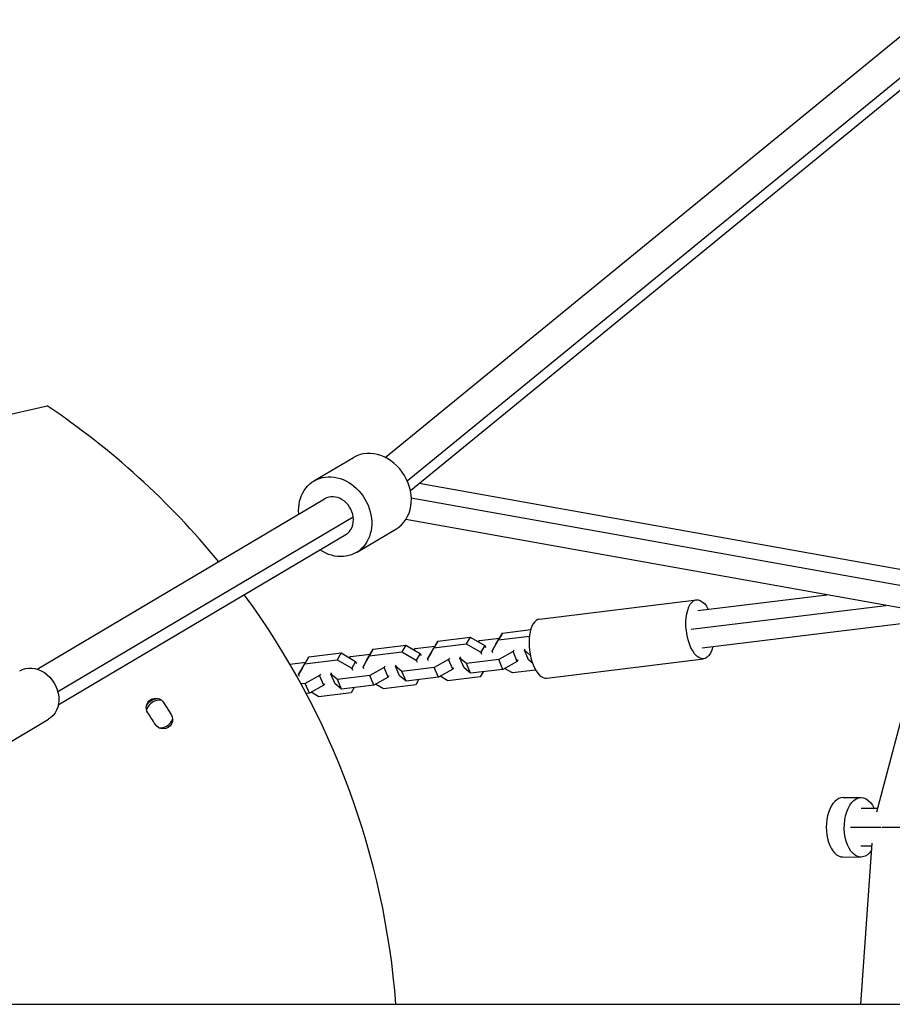
# Model space of a CAD drawing. Units: millimetres. Extents: x -5329 to 7876, y -6332 to 7600.
# Drawn here: x -2720 to -2279, y 30 to 527 of the extents above; entities that cross this region are included whole.
import ezdxf

# ---------------------------------------------------------------- set-up
doc = ezdxf.new("R2010")
doc.units = ezdxf.units.MM
doc.header["$LTSCALE"] = 20
doc.layers.add('2d', color=230, linetype='Continuous')

msp = doc.modelspace()

# ---------------------------------------------------------------- linework, layer by layer
at = {"layer": '2d'}
for p, q in [((-2535.49, 306.24), (-2265.24, 527.15)), ((-2524.39, 294.37), (-2249.24, 519.29)), ((-2522.82, 289.47), (-2251.05, 511.62)), ((-2740.58, 324.36), (-2706.3, 332.27)), ((-2571.51, 294.34), (-2551.5, 306.18)), ((-2247.85, 244.59), (-2518.46, 293.03)), ((-2711.3, 199.38), (-2566.16, 285.3)), ((-2243.82, 235.82), (-2522.36, 285.68)), ((-2700.83, 187.98), (-2551.7, 276.27)), ((-2253.3, 226.26), (-2525.11, 274.92)), ((-2550.12, 258.2), (-2530.11, 270.04)), ((-2700.6, 181.31), (-2555.47, 267.23)), ((-2457.63, 224.58), (-2378.41, 234.32)), ((-2377.74, 228.86), (-2312.6, 236.88)), ((-2381, 219.43), (-2282.7, 231.52)), ((-2375.42, 210.01), (-2261.73, 223.99)), ((-2287.34, 127.3), (-2261.5, 224.86)), ((-2476.4, 217.49), (-2462.07, 219.26)), ((-2508.97, 213.49), (-2492.64, 215.5)), ((-2492.64, 215.5), (-2494.6, 212.08)), ((-2492.64, 215.5), (-2485.32, 211.27)), ((-2488.72, 213.23), (-2487.85, 213.71)), ((-2487.85, 213.71), (-2477.88, 214.94)), ((-2481.56, 208.56), (-2478.36, 214.08)), ((-2479.6, 211.97), (-2476.4, 217.49)), ((-2476.4, 217.49), (-2478.36, 214.08)), ((-2478.36, 214.08), (-2462.72, 216)), ((-2544.74, 203.96), (-2541.54, 209.48)), ((-2541.54, 209.48), (-2543.49, 206.07)), ((-2541.54, 209.48), (-2525.21, 211.49)), ((-2525.21, 211.49), (-2527.17, 208.08)), ((-2525.21, 211.49), (-2517.89, 207.26)), ((-2521.28, 209.22), (-2520.42, 209.71)), ((-2520.42, 209.71), (-2510.45, 210.94)), ((-2514.13, 204.56), (-2510.93, 210.07)), ((-2512.17, 207.97), (-2508.97, 213.49)), ((-2508.97, 213.49), (-2510.93, 210.07)), ((-2510.93, 210.07), (-2494.6, 212.08)), ((-2494.6, 212.08), (-2487.28, 207.86)), ((-2485.32, 211.27), (-2487.28, 207.86)), ((-2485.32, 211.27), (-2484.9, 210.27)), ((-2479.6, 211.97), (-2481.56, 208.56)), ((-2470.57, 208.86), (-2470.97, 208.17)), ((-2465.25, 208.87), (-2464.85, 209.57)), ((-2462.28, 206.4), (-2465.25, 208.87)), ((-2463.19, 203.98), (-2465.25, 208.87)), ((-2577.3, 199.96), (-2574.1, 205.48)), ((-2574.1, 205.48), (-2576.06, 202.06)), ((-2576.06, 202.06), (-2559.73, 204.07)), ((-2574.1, 205.48), (-2557.77, 207.48)), ((-2557.77, 207.48), (-2559.73, 204.07)), ((-2559.73, 204.07), (-2552.42, 199.85)), ((-2557.77, 207.48), (-2550.46, 203.26)), ((-2553.85, 205.22), (-2552.99, 205.7)), ((-2552.99, 205.7), (-2543.02, 206.93)), ((-2546.69, 200.55), (-2543.49, 206.07)), ((-2544.74, 203.96), (-2546.69, 200.55)), ((-2543.49, 206.07), (-2527.17, 208.08)), ((-2527.17, 208.08), (-2519.85, 203.85)), ((-2517.89, 207.26), (-2519.85, 203.85)), ((-2519.85, 203.85), (-2519.43, 202.85)), ((-2517.89, 207.26), (-2517.47, 206.27)), ((-2512.17, 207.97), (-2514.13, 204.56)), ((-2513.7, 203.56), (-2514.13, 204.56)), ((-2503.54, 204.16), (-2510.75, 200.11)), ((-2503.14, 204.86), (-2503.54, 204.16)), ((-2501.47, 199.27), (-2503.54, 204.16)), ((-2497.82, 204.86), (-2497.42, 205.56)), ((-2494.51, 202.11), (-2497.82, 204.86)), ((-2495.75, 199.97), (-2497.82, 204.86)), ((-2478.18, 204.12), (-2494.51, 202.11)), ((-2487.28, 207.86), (-2486.86, 206.86)), ((-2481.14, 207.56), (-2481.56, 208.56)), ((-2470.97, 208.17), (-2478.18, 204.12)), ((-2476.12, 199.23), (-2478.18, 204.12)), ((-2468.91, 203.27), (-2470.97, 208.17)), ((-2468.51, 203.97), (-2468.91, 203.27)), ((-2461.13, 202.27), (-2463.19, 203.98)), ((-2453.97, 194.8), (-2374.75, 204.55)), ((-2583.71, 201.92), (-2575.58, 202.92)), ((-2579.26, 196.55), (-2576.06, 202.06)), ((-2577.3, 199.96), (-2579.26, 196.55)), ((-2550.46, 203.26), (-2552.42, 199.85)), ((-2552.42, 199.85), (-2551.99, 198.85)), ((-2550.46, 203.26), (-2550.04, 202.26)), ((-2546.27, 199.55), (-2546.69, 200.55)), ((-2536.11, 200.15), (-2543.32, 196.11)), ((-2535.71, 200.85), (-2536.11, 200.15)), ((-2534.04, 195.26), (-2536.11, 200.15)), ((-2530.39, 200.86), (-2529.99, 201.55)), ((-2527.08, 198.11), (-2530.39, 200.86)), ((-2528.32, 195.97), (-2530.39, 200.86)), ((-2510.75, 200.11), (-2527.08, 198.11)), ((-2508.68, 195.22), (-2510.75, 200.11)), ((-2501.47, 199.27), (-2508.68, 195.22)), ((-2501.07, 199.96), (-2501.47, 199.27)), ((-2492.44, 197.22), (-2495.75, 199.97)), ((-2492.44, 197.22), (-2494.51, 202.11)), ((-2476.12, 199.23), (-2492.44, 197.22)), ((-2468.91, 203.27), (-2476.12, 199.23)), ((-2471.33, 197.45), (-2475.25, 199.71)), ((-2459.57, 198.89), (-2471.33, 197.45)), ((-2578.84, 195.55), (-2579.26, 196.55)), ((-2568.68, 196.15), (-2575.89, 192.1)), ((-2568.28, 196.85), (-2568.68, 196.15)), ((-2566.61, 191.26), (-2568.68, 196.15)), ((-2562.96, 196.85), (-2562.56, 197.55)), ((-2559.65, 194.1), (-2562.96, 196.85)), ((-2560.89, 191.96), (-2562.96, 196.85)), ((-2543.32, 196.11), (-2559.65, 194.1)), ((-2557.58, 189.21), (-2559.65, 194.1)), ((-2541.25, 191.22), (-2543.32, 196.11)), ((-2534.04, 195.26), (-2541.25, 191.22)), ((-2533.64, 195.96), (-2534.04, 195.26)), ((-2525.01, 193.21), (-2528.32, 195.97)), ((-2525.01, 193.21), (-2527.08, 198.11)), ((-2508.68, 195.22), (-2525.01, 193.21)), ((-2518.66, 194), (-2520.14, 191.44)), ((-2503.9, 193.44), (-2507.82, 195.71)), ((-2487.57, 195.45), (-2503.9, 193.44)), ((-2486.09, 198), (-2487.57, 195.45)), ((-2575.89, 192.1), (-2578.01, 191.84)), ((-2573.82, 187.21), (-2575.89, 192.1)), ((-2566.61, 191.26), (-2573.82, 187.21)), ((-2566.21, 191.95), (-2566.61, 191.26)), ((-2557.58, 189.21), (-2560.89, 191.96)), ((-2541.25, 191.22), (-2557.58, 189.21)), ((-2551.22, 189.99), (-2552.71, 187.44)), ((-2536.47, 189.44), (-2540.39, 191.7)), ((-2520.14, 191.44), (-2536.47, 189.44)), ((-2573.82, 187.21), (-2575.41, 187.02)), ((-2569.03, 185.43), (-2572.96, 187.7)), ((-2552.71, 187.44), (-2569.03, 185.43)), ((-2647.43, 182.47), (-2643.63, 176.47)), ((-2765.62, 138.46), (-2705.59, 174)), ((-2304.31, 134.51), (-2295.23, 134.48)), ((-2286.9, 128.96), (-2295.24, 128.98)), ((-2285.12, 119.43), (-2300.64, 119.48)), ((-2186.81, 119.13), (-2284.64, 119.43)), ((-2295.31, 30.15), (-2289.66, 111.54)), ((-2289.77, 109.96), (-2295.3, 109.98)), ((-2304.4, 104.51), (-2295.32, 104.48)), ((-2764.5, 30.15), (-391.23, 30.15))]:
    msp.add_line(p, q, dxfattribs=at)
for centre, radius, start, end in [((-2929, 0), 400, 39.3494, 56.1685), ((-2929, 0), 400, 4.3228, 36.3171), ((-2649.4, 176.67), 7, 82.3234, 161.908), ((-2791.26, 87.21), 163.02, 31.1265, 33.5516), ((-2649.4, 176.67), 7, 266.9913, 338.1904)]:
    msp.add_arc(centre, radius, start, end, dxfattribs=at)
at = {"layer": '2d', "extrusion": (0, 0, -1)}
for centre, radius, start, end in [((2651.42, 179.89), 4.75, 327.0547, 147.0547), ((2649.4, 176.67), 8, 34.6688, 81.0998), ((2647.65, 173.93), 4.75, 147.6609, 328.8735), ((2649.4, 176.67), 8, 236.6286, 238.1896)]:
    msp.add_arc(centre, radius, start, end, dxfattribs=at)
at = {"layer": '2d'}
for centre, major_axis, ratio, start_param, end_param in [((-2540.81, 288.11), (-10.7, 18.07), 0.832756, 3.141593, 6.283185), ((-2560.81, 276.27), (-5.35, 9.04), 0.832756, 4.254355, 6.283185), ((-2560.81, 276.27), (-5.35, 9.04), 0.832756, 3.141593, 4.254355), ((-2455.8, 209.69), (-1.83, 14.89), 0.462079, 0, 3.141593), ((-2304.35, 119.51), (0.05, 15), 0.564817, 0, 3.141593)]:
    msp.add_ellipse(centre, major_axis=major_axis, ratio=ratio, start_param=start_param, end_param=end_param, dxfattribs=at)
at = {"layer": '2d', "extrusion": (0, 0, -1)}
for centre, major_axis, ratio, start_param, end_param in [((-2560.81, 276.27), (-10.7, 18.07), 0.832756, -1.047198, 4.18879), ((-2376.58, 219.43), (-1.83, 14.89), 0.462079, 2.256649, 7.168129), ((-2712.85, 186.26), (-7.26, 12.26), 0.832756, 0, 3.141593), ((-2295.27, 119.48), (0.05, 15), 0.564817, 2.451745, 7.168129)]:
    msp.add_ellipse(centre, major_axis=major_axis, ratio=ratio, start_param=start_param, end_param=end_param, dxfattribs=at)
at = {"layer": '2d'}
msp.add_rational_spline([(-2285.02, 119.26), (-2284.97, 119.25), (-2284.93, 119.24), (-2284.88, 119.22)], [0.55343196198, 0.552438676135, 0.551461108149, 0.550499258023], degree=3, dxfattribs=at)

doc.saveas('drawing.dxf')
